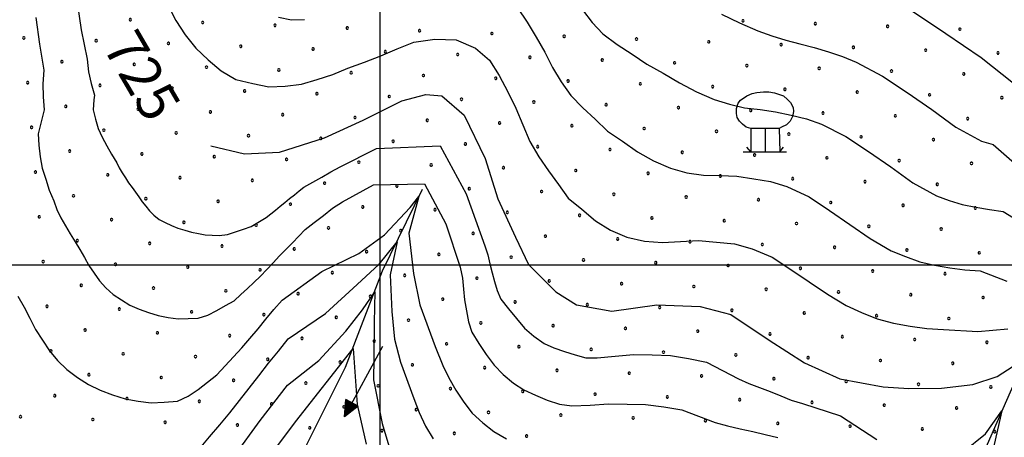
# Model space of a CAD drawing. Extents: x 2594215 to 2599039, y 4452505 to 4455963.
# Drawn here: x 2596410 to 2596655, y 4454957 to 4455061 of the extents above; entities that cross this region are included whole.
import ezdxf

# ---------------------------------------------------------------- set-up
doc = ezdxf.new("R2010")
doc.units = 0
doc.header["$LTSCALE"] = 5
doc.header["$MEASUREMENT"] = 0
for name, color, linetype in [('30210000', 2, 'Continuous'), ('30300000', 1, 'Continuous'), ('71900000', 1, 'Continuous'), ('80100000', 13, 'Continuous'), ('80200000', 1, 'Continuous'), ('A0130000', 4, 'Continuous'), ('C7140000', 1, 'Continuous'), ('CORNICE', 1, 'Continuous')]:
    doc.layers.add(name, color=color, linetype=linetype)
doc.styles.get("Standard").update_dxf_attribs({"font": 'romans.shx'})

# ---------------------------------------------------------------- blocks, each defined once
blk = doc.blocks.new('CEDUO')
at = {"linetype": 'Continuous'}
for p, q in [((-0.82, 0.94), (-0.62, 1.08)), ((-0.62, 1.08), (-0.44, 1.16)), ((-0.44, 1.16), (-0.28, 1.2)), ((-0.28, 1.2), (-0.06, 1.22)), ((-0.06, 1.22), (0.12, 1.22)), ((0.12, 1.22), (0.3, 1.18)), ((0.3, 1.18), (0.44, 1.14)), ((0.44, 1.14), (0.6, 1.08)), ((0.6, 1.08), (0.74, 0.96)), ((-0.96, 0.66), (-0.9, 0.84)), ((-0.96, 0.5), (-0.96, 0.66)), ((-0.9, 0.84), (-0.82, 0.94)), ((0.74, 0.96), (0.84, 0.86)), ((0.84, 0.86), (0.92, 0.7)), ((0.92, 0.7), (0.94, 0.56)), ((-0.94, 0.36), (-0.96, 0.5)), ((-0.86, 0.24), (-0.94, 0.36)), ((0.9, 0.4), (0.82, 0.24)), ((0.94, 0.56), (0.9, 0.4)), ((-0.76, 0.14), (-0.86, 0.24)), ((-0.64, 0.04), (-0.76, 0.14)), ((-0.48, 0), (-0.64, 0.04)), ((-0.48, 0), (-0.48, -0.78)), ((0, 0), (-0.48, 0)), ((0, -0.78), (0, 0)), ((0.46, 0), (0, 0)), ((0.54, 0.04), (0.46, 0)), ((0.46, 0), (0.48, -0.78)), ((0.7, 0.12), (0.54, 0.04)), ((0.82, 0.24), (0.7, 0.12)), ((-0.48, -0.78), (-0.62, -0.62)), ((0.48, -0.78), (0.6, -0.62)), ((-0.74, -0.78), (0.7, -0.78))]:
    blk.add_line(p, q, dxfattribs=at)
blk = doc.blocks.new('ACQUA')
at = {"linetype": 'Continuous'}
for p, q in [((4, 0), (0, 0)), ((3.2, 0.35), (3.2, -0.35)), ((3.2, 0.35), (4, 0)), ((3.2, 0.018), (3.224, 0.34)), ((3.2, 0.32), (4, 0)), ((4, 0), (3.2, 0.29)), ((3.2, 0.29), (3.979, 0.008)), ((3.979, 0.008), (3.2, 0.26)), ((3.2, 0.26), (3.979, 0.008)), ((3.979, 0.008), (3.2, 0.227)), ((3.2, 0.227), (3.939, 0)), ((3.939, 0), (3.2, 0.199)), ((3.2, 0.199), (3.886, 0)), ((3.886, 0), (3.2, 0.172)), ((3.2, 0.172), (3.836, 0)), ((3.836, 0), (3.2, 0.139)), ((3.2, 0.139), (3.78, 0)), ((3.78, 0), (3.2, 0.102)), ((3.2, 0.102), (3.715, 0)), ((3.715, 0), (3.2, 0.073)), ((3.2, 0.073), (3.637, 0)), ((3.637, 0), (3.2, 0.047)), ((3.2, 0.047), (3.516, 0)), ((3.516, 0), (3.2, 0.018)), ((4, 0), (3.2, -0.35)), ((4, 0), (3.2, -0.295)), ((3.2, -0.232), (3.939, 0)), ((3.939, 0), (3.2, -0.204)), ((3.202, -0.325), (4, 0)), ((3.224, 0.34), (3.228, 0)), ((3.228, 0), (3.247, 0.33)), ((3.247, 0.33), (3.258, 0)), ((3.258, 0), (3.271, 0.319)), ((3.271, 0.319), (3.281, 0)), ((3.281, 0), (3.295, 0.308)), ((3.295, 0.308), (3.305, 0)), ((3.305, 0), (3.323, 0.296)), ((3.323, 0.296), (3.332, 0.01)), ((3.332, 0.01), (3.351, 0.284)), ((3.351, 0.284), (3.353, 0.009)), ((3.353, 0.009), (3.377, 0.273)), ((3.377, 0.273), (3.376, 0.008)), ((3.376, 0.008), (3.403, 0.261)), ((3.403, 0.261), (3.398, 0.007)), ((3.398, 0.007), (3.425, 0.251)), ((3.425, 0.251), (3.428, 0.005)), ((3.428, 0.005), (3.449, 0.241)), ((3.449, 0.241), (3.45, 0.004)), ((3.45, 0.004), (3.475, 0.23)), ((3.475, 0.23), (3.476, 0.002)), ((3.476, 0.002), (3.499, 0.219)), ((3.499, 0.219), (3.516, 0)), ((3.516, 0), (3.524, 0.19)), ((3.524, 0.19), (3.54, 0.01)), ((3.54, 0.01), (3.554, 0.195)), ((3.554, 0.195), (3.573, 0.007)), ((3.573, 0.007), (3.586, 0.181)), ((3.586, 0.181), (3.604, 0.004)), ((3.604, 0.004), (3.625, 0.15)), ((3.625, 0.15), (3.637, 0)), ((3.637, 0), (3.652, 0.139)), ((3.652, 0.139), (3.668, 0.007)), ((3.668, 0.007), (3.685, 0.126)), ((3.685, 0.126), (3.695, 0.003)), ((3.695, 0.003), (3.712, 0.115)), ((3.712, 0.115), (3.715, 0)), ((3.715, 0), (3.74, 0.104)), ((3.74, 0.104), (3.751, 0.005)), ((3.861, 0.032), (3.745, 0.064)), ((3.751, 0.005), (3.797, 0.074)), ((3.797, 0.074), (3.78, 0)), ((3.78, 0), (3.832, 0.061)), ((3.832, 0.061), (3.836, 0)), ((3.836, 0), (3.872, 0.046)), ((3.967, -0.015), (3.861, 0.032)), ((3.861, 0.032), (3.967, -0.015)), ((3.966, 0), (3.861, 0.032)), ((3.967, 0.014), (3.861, -0.033)), ((3.861, -0.033), (3.967, 0.014)), ((3.966, 0), (3.861, -0.033)), ((3.872, 0.046), (3.967, -0.015)), ((3.872, -0.047), (3.967, 0.014)), ((3.967, 0.014), (3.966, 0)), ((3.967, -0.015), (3.966, 0)), ((3.2, -0.204), (3.886, -0.001)), ((3.886, -0.001), (3.2, -0.177)), ((3.2, -0.177), (3.836, -0.001)), ((3.836, -0.001), (3.2, -0.144)), ((3.2, -0.144), (3.78, -0.001)), ((3.78, -0.001), (3.2, -0.107)), ((3.2, -0.107), (3.715, -0.002)), ((3.715, -0.002), (3.2, -0.078)), ((3.2, -0.078), (3.637, -0.002)), ((3.637, -0.002), (3.2, -0.052)), ((3.2, -0.052), (3.516, -0.003)), ((3.516, -0.003), (3.2, -0.023)), ((3.2, -0.295), (3.979, -0.008)), ((3.979, -0.008), (3.2, -0.265)), ((3.2, -0.265), (3.979, -0.008)), ((3.979, -0.008), (3.2, -0.232)), ((3.2, -0.023), (3.226, -0.345)), ((3.226, -0.345), (3.228, -0.005)), ((3.228, -0.005), (3.249, -0.334)), ((3.249, -0.334), (3.258, -0.005)), ((3.258, -0.005), (3.273, -0.323)), ((3.273, -0.323), (3.281, -0.005)), ((3.281, -0.005), (3.295, -0.313)), ((3.295, -0.313), (3.305, -0.004)), ((3.305, -0.004), (3.323, -0.301)), ((3.323, -0.301), (3.332, -0.015)), ((3.332, -0.015), (3.351, -0.288)), ((3.351, -0.288), (3.353, -0.013)), ((3.353, -0.013), (3.377, -0.277)), ((3.377, -0.277), (3.376, -0.012)), ((3.376, -0.012), (3.403, -0.265)), ((3.403, -0.265), (3.398, -0.01)), ((3.398, -0.01), (3.425, -0.255)), ((3.425, -0.255), (3.428, -0.009)), ((3.428, -0.009), (3.449, -0.245)), ((3.449, -0.245), (3.45, -0.007)), ((3.45, -0.007), (3.475, -0.233)), ((3.475, -0.233), (3.476, -0.006)), ((3.476, -0.006), (3.499, -0.222)), ((3.499, -0.222), (3.516, -0.003)), ((3.516, -0.003), (3.524, -0.193)), ((3.524, -0.193), (3.54, -0.013)), ((3.54, -0.013), (3.554, -0.198)), ((3.554, -0.198), (3.573, -0.01)), ((3.573, -0.01), (3.586, -0.184)), ((3.586, -0.184), (3.604, -0.006)), ((3.604, -0.006), (3.625, -0.152)), ((3.625, -0.152), (3.637, -0.002)), ((3.637, -0.002), (3.652, -0.141)), ((3.652, -0.141), (3.668, -0.009)), ((3.668, -0.009), (3.685, -0.128)), ((3.685, -0.128), (3.695, -0.005)), ((3.695, -0.005), (3.712, -0.117)), ((3.712, -0.117), (3.715, -0.002)), ((3.715, -0.002), (3.74, -0.105)), ((3.74, -0.105), (3.751, -0.007)), ((3.861, -0.033), (3.745, -0.065)), ((3.751, -0.007), (3.797, -0.075)), ((3.797, -0.075), (3.78, -0.001)), ((3.78, -0.001), (3.832, -0.062)), ((3.832, -0.062), (3.836, -0.001)), ((3.836, -0.001), (3.872, -0.047))]:
    blk.add_line(p, q, dxfattribs=at)
blk = doc.blocks.new('PALLINO1')
at = {"linetype": 'Continuous'}
for p, q in [((-0.12, 0.09), (-0.15, 0)), ((-0.15, 0), (-0.12, -0.09)), ((-0.05, 0.14), (-0.12, 0.09)), ((0.05, 0.14), (-0.05, 0.14)), ((0.12, 0.09), (0.05, 0.14)), ((0.15, 0), (0.12, 0.09)), ((0.12, -0.09), (0.15, 0)), ((-0.12, -0.09), (-0.05, -0.14)), ((-0.05, -0.14), (0.05, -0.14)), ((0.05, -0.14), (0.12, -0.09))]:
    blk.add_line(p, q, dxfattribs=at)
blk = doc.blocks.new('CAMP_A68BA54E')
at = {"layer": 'C7140000', "linetype": 'Continuous', "xscale": 2, "yscale": 2, "zscale": 2}
for p in [(2596437.743, 4455061.073), (2596455.758, 4455060.384), (2596473.772, 4455059.695), (2596590.386, 4455060.786), (2596608.401, 4455060.097), (2596626.416, 4455059.408), (2596491.787, 4455059.006), (2596509.802, 4455058.317), (2596527.816, 4455057.628), (2596545.831, 4455056.939), (2596644.43, 4455058.72), (2596411.202, 4455056.537), (2596429.217, 4455055.848), (2596447.232, 4455055.159), (2596465.246, 4455054.47), (2596563.845, 4455056.25), (2596581.86, 4455055.561), (2596599.875, 4455054.872), (2596483.261, 4455053.781), (2596501.275, 4455053.092), (2596519.29, 4455052.403), (2596617.889, 4455054.183), (2596635.904, 4455053.495), (2596653.918, 4455052.806), (2596420.691, 4455050.623), (2596438.705, 4455049.934), (2596537.304, 4455051.714), (2596555.319, 4455051.025), (2596573.334, 4455050.336), (2596591.348, 4455049.647), (2596456.72, 4455049.245), (2596474.734, 4455048.556), (2596492.749, 4455047.867), (2596510.763, 4455047.178), (2596609.363, 4455048.958), (2596627.377, 4455048.27), (2596645.392, 4455047.581), (2596412.164, 4455045.398), (2596430.179, 4455044.709), (2596528.778, 4455046.489), (2596546.793, 4455045.8), (2596564.807, 4455045.111), (2596448.193, 4455044.02), (2596466.208, 4455043.331), (2596484.222, 4455042.642), (2596582.822, 4455044.422), (2596600.836, 4455043.734), (2596618.851, 4455043.045), (2596636.866, 4455042.356), (2596502.237, 4455041.953), (2596520.252, 4455041.264), (2596538.266, 4455040.575), (2596556.281, 4455039.886), (2596654.88, 4455041.667), (2596421.652, 4455039.484), (2596439.667, 4455038.795), (2596457.681, 4455038.106), (2596475.696, 4455037.417), (2596574.295, 4455039.197), (2596592.31, 4455038.509), (2596610.325, 4455037.82), (2596493.711, 4455036.728), (2596511.725, 4455036.039), (2596529.74, 4455035.35), (2596628.339, 4455037.131), (2596646.354, 4455036.442), (2596413.126, 4455034.259), (2596431.14, 4455033.57), (2596449.155, 4455032.881), (2596547.754, 4455034.661), (2596565.769, 4455033.972), (2596583.784, 4455033.284), (2596601.798, 4455032.595), (2596467.17, 4455032.192), (2596485.184, 4455031.503), (2596503.199, 4455030.814), (2596521.213, 4455030.125), (2596619.813, 4455031.906), (2596637.827, 4455031.217), (2596422.614, 4455028.345), (2596440.629, 4455027.656), (2596539.228, 4455029.436), (2596557.243, 4455028.747), (2596575.257, 4455028.059), (2596593.272, 4455027.37), (2596458.643, 4455026.967), (2596476.658, 4455026.278), (2596494.672, 4455025.589), (2596611.286, 4455026.681), (2596629.301, 4455025.992), (2596647.316, 4455025.303), (2596414.088, 4455023.12), (2596512.687, 4455024.9), (2596530.702, 4455024.211), (2596548.716, 4455023.522), (2596566.731, 4455022.834), (2596432.102, 4455022.431), (2596450.117, 4455021.742), (2596468.131, 4455021.053), (2596486.146, 4455020.364), (2596584.745, 4455022.145), (2596602.76, 4455021.456), (2596620.775, 4455020.767), (2596638.789, 4455020.078), (2596504.161, 4455019.675), (2596522.175, 4455018.986), (2596540.19, 4455018.297), (2596558.204, 4455017.609), (2596423.576, 4455017.206), (2596441.59, 4455016.517), (2596459.605, 4455015.828), (2596477.62, 4455015.139), (2596576.219, 4455016.92), (2596594.234, 4455016.231), (2596612.248, 4455015.542), (2596495.634, 4455014.45), (2596513.649, 4455013.761), (2596531.663, 4455013.073), (2596630.263, 4455014.853), (2596648.277, 4455014.164), (2596415.049, 4455011.981), (2596433.064, 4455011.292), (2596451.079, 4455010.603), (2596549.678, 4455012.384), (2596567.693, 4455011.695), (2596585.707, 4455011.006), (2596603.722, 4455010.317), (2596469.093, 4455009.914), (2596487.108, 4455009.225), (2596505.122, 4455008.536), (2596523.137, 4455007.848), (2596621.736, 4455009.628), (2596639.751, 4455008.939), (2596424.538, 4455006.067), (2596442.552, 4455005.378), (2596541.152, 4455007.159), (2596559.166, 4455006.47), (2596577.181, 4455005.781), (2596460.567, 4455004.689), (2596478.581, 4455004), (2596496.596, 4455003.311), (2596595.195, 4455005.092), (2596613.21, 4455004.403), (2596631.225, 4455003.714), (2596649.239, 4455003.025), (2596416.011, 4455000.842), (2596514.611, 4455002.623), (2596532.625, 4455001.934), (2596550.64, 4455001.245), (2596568.654, 4455000.556), (2596434.026, 4455000.153), (2596452.04, 4454999.464), (2596470.055, 4454998.775), (2596488.07, 4454998.086), (2596586.669, 4454999.867), (2596604.684, 4454999.178), (2596622.698, 4454998.489), (2596506.084, 4454997.398), (2596524.099, 4454996.709), (2596542.113, 4454996.02), (2596640.713, 4454997.8), (2596425.499, 4454994.928), (2596443.514, 4454994.239), (2596461.529, 4454993.55), (2596560.128, 4454995.331), (2596578.143, 4454994.642), (2596596.157, 4454993.953), (2596614.172, 4454993.264), (2596479.543, 4454992.861), (2596497.558, 4454992.173), (2596515.572, 4454991.484), (2596533.587, 4454990.795), (2596632.186, 4454992.575), (2596650.201, 4454991.886), (2596416.973, 4454989.703), (2596434.988, 4454989.014), (2596453.002, 4454988.325), (2596551.602, 4454990.106), (2596569.616, 4454989.417), (2596587.631, 4454988.728), (2596471.017, 4454987.637), (2596489.031, 4454986.948), (2596507.046, 4454986.259), (2596605.645, 4454988.039), (2596623.66, 4454987.35), (2596641.674, 4454986.661), (2596426.461, 4454983.789), (2596525.061, 4454985.57), (2596543.075, 4454984.881), (2596561.09, 4454984.192), (2596579.104, 4454983.503), (2596444.476, 4454983.1), (2596462.49, 4454982.412), (2596480.505, 4454981.723), (2596498.52, 4454981.034), (2596597.119, 4454982.814), (2596615.134, 4454982.125), (2596633.148, 4454981.436), (2596651.163, 4454980.747), (2596417.935, 4454978.564), (2596516.534, 4454980.345), (2596534.549, 4454979.656), (2596552.563, 4454978.967), (2596435.949, 4454977.875), (2596453.964, 4454977.187), (2596471.979, 4454976.498), (2596570.578, 4454978.278), (2596588.593, 4454977.589), (2596606.607, 4454976.9), (2596624.622, 4454976.211), (2596489.993, 4454975.809), (2596508.008, 4454975.12), (2596526.022, 4454974.431), (2596544.037, 4454973.742), (2596642.636, 4454975.522), (2596427.423, 4454972.65), (2596445.438, 4454971.962), (2596463.452, 4454971.273), (2596562.052, 4454973.053), (2596580.066, 4454972.364), (2596598.081, 4454971.675), (2596616.095, 4454970.986), (2596481.467, 4454970.584), (2596499.481, 4454969.895), (2596517.496, 4454969.206), (2596535.511, 4454968.517), (2596634.11, 4454970.297), (2596652.124, 4454969.608), (2596418.897, 4454967.425), (2596436.911, 4454966.737), (2596454.926, 4454966.048), (2596553.525, 4454967.828), (2596571.54, 4454967.139), (2596589.554, 4454966.45), (2596472.94, 4454965.359), (2596490.955, 4454964.67), (2596508.97, 4454963.981), (2596607.569, 4454965.761), (2596625.583, 4454965.072), (2596643.598, 4454964.383), (2596410.37, 4454962.201), (2596428.385, 4454961.512), (2596526.984, 4454963.292), (2596544.999, 4454962.603), (2596563.013, 4454961.914), (2596581.028, 4454961.225), (2596446.399, 4454960.823), (2596464.414, 4454960.134), (2596482.429, 4454959.445), (2596500.443, 4454958.756), (2596599.042, 4454960.536), (2596617.057, 4454959.847), (2596635.072, 4454959.158), (2596518.458, 4454958.067), (2596536.472, 4454957.378), (2596653.086, 4454958.469)]:
    blk.add_blockref('PALLINO1', p, dxfattribs=at)

msp = doc.modelspace()

# ---------------------------------------------------------------- linework, layer by layer
at = {"layer": '30300000', "linetype": 'Continuous', "flags": 128}
for points in [[(2596845.27, 4455044.69), (2596812.87, 4455042.3), (2596782.07, 4455049.11), (2596755.67, 4455046.72), (2596720.87, 4455039.13), (2596698.06, 4455029.14), (2596673.65, 4455001.55), (2596660.84, 4454977.16), (2596646.43, 4454944.36), (2596630.02, 4454920.37), (2596604.82, 4454904.78), (2596566.01, 4454887.59), (2596527.21, 4454879.6), (2596491.21, 4454877.22), (2596462.81, 4454873.23), (2596439.6, 4454860.83), (2596426.8, 4454842.44), (2596410.79, 4454821.25), (2596392.79, 4454816.45)], [(2596510.46, 4455018.81), (2596500.45, 4454998.41), (2596491.24, 4454974.42), (2596481.64, 4454955.22), (2596481.23, 4454936.82), (2596480.02, 4454922.82), (2596474.42, 4454903.62), (2596462.81, 4454873.23)]]:
    msp.add_lwpolyline(points, dxfattribs=at)
at = {"layer": '80100000', "linetype": 'Continuous', "flags": 128}
for points in [[(2596631.36, 4455064.04), (2596640.96, 4455057.64), (2596649.75, 4455051.63), (2596657.75, 4455045.23), (2596663.35, 4455044.03), (2596674.95, 4455042.42), (2596687.55, 4455036.24), (2596697.19, 4455035.15), (2596706.91, 4455035.05), (2596712.86, 4455035.54), (2596707.67, 4455031.38), (2596704.65, 4455025.23), (2596703.98, 4455017.3), (2596703.98, 4455014.52)], [(2596457.82, 4455029.7), (2596466.15, 4455027.7), (2596474.94, 4455028.1), (2596486.15, 4455031.69), (2596495.75, 4455036.09), (2596505.35, 4455040.89), (2596511.35, 4455042.48), (2596515.35, 4455042.08), (2596520.95, 4455037.28), (2596526.15, 4455026.48), (2596529.34, 4455016.48), (2596533.74, 4455006.88), (2596536.94, 4455000.08), (2596543.73, 4454993.27), (2596548.93, 4454990.07), (2596557.73, 4454988.47), (2596568.93, 4454990.06), (2596579.73, 4454989.66), (2596587.33, 4454987.66), (2596596.93, 4454981.25), (2596605.73, 4454975.65), (2596614.52, 4454971.65), (2596625.32, 4454969.64), (2596631.72, 4454969.24), (2596639.87, 4454969.31), (2596647.61, 4454970.2), (2596653.75, 4454972.18), (2596657.71, 4454974.76)], [(2596463.72, 4454952.5), (2596470.12, 4454961.3), (2596476.92, 4454970.1), (2596484.69, 4454976.22), (2596491.39, 4454983.49), (2596495.56, 4454988.79), (2596498.64, 4454993.29), (2596498.53, 4454985.68), (2596498.42, 4454976.8), (2596498.31, 4454971.38), (2596500.52, 4454960.49), (2596502.92, 4454952.49)]]:
    msp.add_lwpolyline(points, dxfattribs=at)
at = {"layer": '80200000', "linetype": 'Continuous', "flags": 128}
for points in [[(2596424.42, 4455065.99), (2596425.46, 4455058.53), (2596426.99, 4455051.23), (2596427.29, 4455048.13), (2596427.95, 4455045.17), (2596428.8, 4455042.29), (2596428.68, 4455041.08), (2596428.56, 4455039.87), (2596428.45, 4455038.66), (2596429.06, 4455036.32), (2596429.75, 4455033.95), (2596430.69, 4455031.78), (2596431.88, 4455029.67), (2596433.07, 4455027.56), (2596434.36, 4455025.46), (2596434.99, 4455024.16), (2596435.72, 4455022.9), (2596436.5, 4455021.66), (2596437.32, 4455020.45), (2596438.2, 4455019.29), (2596439.06, 4455018.12), (2596439.89, 4455016.94), (2596440.71, 4455015.75), (2596441.62, 4455014.61), (2596442.54, 4455013.48), (2596443.58, 4455012.43), (2596444.92, 4455011.34), (2596446.43, 4455010.54), (2596447.99, 4455009.8), (2596449.61, 4455009.16), (2596451.28, 4455008.63), (2596452.96, 4455008.14), (2596454.69, 4455007.8), (2596456.42, 4455007.49), (2596458.15, 4455007.42), (2596459.88, 4455007.34), (2596461.94, 4455007.61), (2596463.95, 4455008.22), (2596465.91, 4455008.88), (2596467.88, 4455009.54), (2596469.11, 4455010.3), (2596470.33, 4455011.07), (2596471.55, 4455011.85), (2596472.74, 4455012.72), (2596473.91, 4455013.67), (2596475.07, 4455014.63), (2596476.24, 4455015.59), (2596477.42, 4455016.54), (2596478.61, 4455017.48), (2596479.78, 4455018.43), (2596480.95, 4455019.38), (2596483.21, 4455020.6), (2596485.47, 4455021.83), (2596487.69, 4455023.15), (2596490.01, 4455024.45), (2596499.09, 4455029.03), (2596514.92, 4455029.67), (2596521.44, 4455017.73), (2596526.09, 4455004.77), (2596526.77, 4455002.53), (2596527.3, 4455000.3), (2596527.86, 4454998.07), (2596528.51, 4454995.84), (2596529.17, 4454993.6), (2596530.06, 4454991.47), (2596531.95, 4454989.04), (2596533.91, 4454986.64), (2596535.95, 4454984.27), (2596538.3, 4454982.3), (2596540.84, 4454980.47), (2596543.29, 4454979.32), (2596545.91, 4454978.44), (2596548.54, 4454977.58), (2596551.25, 4454976.91), (2596554.01, 4454976.88), (2596558.55, 4454977.28), (2596563.12, 4454977.73), (2596567.72, 4454977.59), (2596572.31, 4454977.46), (2596576.83, 4454976.73), (2596581.29, 4454975.75), (2596585.27, 4454973.7), (2596589.25, 4454971.62), (2596591.87, 4454970.49), (2596594.5, 4454969.47), (2596597.14, 4454968.46), (2596599.77, 4454967.41), (2596602.41, 4454966.35), (2596605.18, 4454965.49), (2596614.67, 4454962.44), (2596623.71, 4454956.52)], [(2596447.15, 4455064.62), (2596449.1, 4455060.88), (2596451.42, 4455057.33), (2596454.02, 4455053.99), (2596457.13, 4455051.05), (2596460.38, 4455048.3), (2596464.04, 4455046.19), (2596468.23, 4455045.22), (2596472.23, 4455044.38), (2596476.32, 4455044.53), (2596480.36, 4455045.01), (2596484.26, 4455046.21), (2596488.17, 4455047.41), (2596491.93, 4455049), (2596496.06, 4455050.46), (2596500.16, 4455052.09), (2596504.23, 4455053.85), (2596508.34, 4455055.44), (2596513.64, 4455056.24), (2596518.95, 4455056.1), (2596523.75, 4455054.01), (2596527.19, 4455050.97), (2596529.61, 4455047.15), (2596531.78, 4455043.13), (2596533.81, 4455039.06), (2596535.5, 4455034.86), (2596537.31, 4455030.77), (2596539.55, 4455026.89), (2596541.94, 4455023.42), (2596544.38, 4455020.04), (2596546.85, 4455016.62), (2596550.24, 4455013.85), (2596553.61, 4455011.02), (2596557.37, 4455008.68), (2596561.4, 4455006.92), (2596565.85, 4455005.95), (2596570.31, 4455005.58), (2596574.79, 4455005.88), (2596579.27, 4455006.07), (2596583.79, 4455005.67), (2596588.29, 4455005.24), (2596592.67, 4455004.03), (2596597.69, 4455001.9), (2596602.27, 4454998.84), (2596606.85, 4454995.77), (2596611.41, 4454992.69), (2596616.09, 4454989.87), (2596619.91, 4454988.13), (2596623.79, 4454986.54), (2596627.85, 4454985.51), (2596632, 4454984.77), (2596636.17, 4454984.15), (2596640.38, 4454983.89), (2596648.93, 4454983.39), (2596656.39, 4454984.08)], [(2596534.21, 4455064), (2596536.63, 4455060.43), (2596538.88, 4455056.74), (2596541.04, 4455053.02), (2596542.94, 4455049.19), (2596545.04, 4455045.59), (2596547.52, 4455042.21), (2596550.5, 4455039.16), (2596553.57, 4455036.29), (2596556.63, 4455033.3), (2596560.38, 4455030.79), (2596564.09, 4455028.16), (2596568.09, 4455025.89), (2596572.29, 4455024.06), (2596576.41, 4455022.98), (2596580.55, 4455022.37), (2596584.72, 4455022.27), (2596588.88, 4455022.1), (2596593.08, 4455021.48), (2596597.24, 4455020.81), (2596601.31, 4455019.52), (2596606.83, 4455016.95), (2596611.95, 4455013.54), (2596617.04, 4455010.09), (2596622.08, 4455006.57), (2596627.32, 4455003.53), (2596630.84, 4455002.1), (2596634.41, 4455000.81), (2596638.12, 4454999.95), (2596641.89, 4454999.3), (2596645.68, 4454998.75), (2596649.5, 4454998.5), (2596656.11, 4454995.98)], [(2596550.39, 4455063.53), (2596552.78, 4455060.41), (2596555.49, 4455057.53), (2596559.06, 4455054.9), (2596562.76, 4455052.53), (2596566.42, 4455049.98), (2596570.53, 4455047.72), (2596574.57, 4455045.31), (2596578.8, 4455043.1), (2596583.17, 4455041.2), (2596586.98, 4455040.02), (2596590.79, 4455039.15), (2596594.64, 4455038.67), (2596598.5, 4455038.13), (2596602.36, 4455037.3), (2596606.19, 4455036.38), (2596609.94, 4455035.02), (2596615.97, 4455032), (2596621.62, 4455028.23), (2596627.24, 4455024.42), (2596632.74, 4455020.44), (2596638.56, 4455017.2), (2596641.77, 4455016.06), (2596645.03, 4455015.08), (2596648.38, 4455014.39), (2596651.78, 4455013.83), (2596655.18, 4455013.34), (2596662.91, 4455008.57)], [(2596585.05, 4455062.45), (2596589.52, 4455060.32), (2596594.05, 4455058.33), (2596597.54, 4455057.06), (2596601.04, 4455055.94), (2596604.57, 4455055.06), (2596608.11, 4455054.16), (2596611.65, 4455053.11), (2596615.15, 4455051.95), (2596618.58, 4455050.52), (2596625.11, 4455047.05), (2596631.3, 4455042.93), (2596637.44, 4455038.75), (2596643.4, 4455034.31), (2596649.79, 4455030.86), (2596652.7, 4455030.03), (2596661.96, 4455021.96), (2596669.9, 4455019.88), (2596679.53, 4455019.88), (2596686.8, 4455022.65), (2596693.12, 4455025.83), (2596698.55, 4455029.4), (2596695.58, 4455023.55), (2596694.56, 4455014.52)], [(2596414.16, 4455061.6), (2596415.08, 4455054.98), (2596416.16, 4455048.47), (2596415.94, 4455045.1), (2596416.01, 4455041.83), (2596416.23, 4455038.61), (2596415.73, 4455036.64), (2596415.24, 4455034.67), (2596414.75, 4455032.69), (2596414.92, 4455029.82), (2596415.24, 4455026.91), (2596415.75, 4455024.14), (2596416.65, 4455021.4), (2596417.53, 4455018.66), (2596418.64, 4455015.95), (2596419.45, 4455013.8), (2596420.44, 4455011.73), (2596421.55, 4455009.7), (2596422.72, 4455007.71), (2596423.96, 4455005.78), (2596425.17, 4455003.82), (2596426.29, 4455001.83), (2596427.42, 4454999.83), (2596428.73, 4454997.94), (2596430.05, 4454996.05), (2596431.6, 4454994.33), (2596433.43, 4454992.63), (2596435.5, 4454991.28), (2596437.65, 4454990.01), (2596439.92, 4454988.97), (2596442.3, 4454988.14), (2596444.7, 4454987.39), (2596447.19, 4454986.95), (2596449.67, 4454986.56), (2596452.17, 4454986.64), (2596454.67, 4454986.72), (2596457.04, 4454987.48), (2596459.28, 4454988.62), (2596461.42, 4454989.86), (2596463.57, 4454991.1), (2596465.23, 4454992.6), (2596466.9, 4454994.1), (2596468.53, 4454995.62), (2596470.14, 4454997.22), (2596471.73, 4454998.88), (2596473.3, 4455000.56), (2596474.88, 4455002.24), (2596476.49, 4455003.88), (2596478.1, 4455005.53), (2596479.7, 4455007.19), (2596481.29, 4455008.85), (2596483.58, 4455010.57), (2596485.86, 4455012.3), (2596488.12, 4455014.1), (2596490.62, 4455015.72), (2596498.35, 4455019.92), (2596511.04, 4455020.23), (2596516.33, 4455010.26), (2596519.92, 4454999.43), (2596520.48, 4454996.71), (2596520.74, 4454994), (2596521.02, 4454991.29), (2596521.52, 4454988.57), (2596522.01, 4454985.85), (2596522.83, 4454983.22), (2596524.53, 4454980.44), (2596526.37, 4454977.72), (2596528.38, 4454975.07), (2596530.62, 4454972.71), (2596533.19, 4454970.6), (2596535.81, 4454968.91), (2596538.67, 4454967.58), (2596541.58, 4454966.29), (2596544.64, 4454965.34), (2596547.77, 4454964.94), (2596552.31, 4454965.08), (2596556.88, 4454965.42), (2596561.49, 4454965.31), (2596566.09, 4454965.21), (2596570.63, 4454964.66), (2596575.13, 4454963.93), (2596579.27, 4454962.38), (2596583.41, 4454960.77), (2596586.53, 4454959.9), (2596589.67, 4454959.22), (2596592.8, 4454958.55), (2596595.94, 4454957.81), (2596599.08, 4454957.06)], [(2596474.68, 4455061.69), (2596477.88, 4455061.03), (2596481.16, 4455061.13)], [(2596409.72, 4454992.26), (2596411.27, 4454989.52), (2596412.7, 4454986.72), (2596414.13, 4454983.92), (2596415.83, 4454981.26), (2596417.56, 4454978.61), (2596419.62, 4454976.23), (2596421.95, 4454973.93), (2596424.57, 4454972.01), (2596427.31, 4454970.23), (2596430.23, 4454968.79), (2596433.32, 4454967.66), (2596436.44, 4454966.65), (2596439.69, 4454966.09), (2596442.93, 4454965.63), (2596446.2, 4454965.87), (2596449.46, 4454966.11), (2596452.14, 4454967.36), (2596454.61, 4454969.02), (2596456.93, 4454970.84), (2596459.26, 4454972.67), (2596461.36, 4454974.89), (2596463.46, 4454977.13), (2596465.51, 4454979.39), (2596467.55, 4454981.71), (2596469.55, 4454984.09), (2596471.52, 4454986.49), (2596473.51, 4454988.88), (2596475.56, 4454991.22), (2596485.46, 4454998.36), (2596494.68, 4455002.85), (2596501.05, 4455007.47), (2596507.42, 4455014.27), (2596509.62, 4455017.04), (2596507.09, 4455007.93), (2596508.3, 4454997.9), (2596509.84, 4454990.06), (2596513.68, 4454979.68), (2596515.59, 4454974.98), (2596517.11, 4454971.85), (2596518.83, 4454968.8), (2596520.81, 4454965.86), (2596522.94, 4454963.12), (2596525.54, 4454960.72), (2596528.32, 4454958.5), (2596531.44, 4454956.72)], [(2596454.94, 4454954.23), (2596457.49, 4454957.19), (2596460.02, 4454960.16), (2596462.49, 4454963.17), (2596464.95, 4454966.21), (2596467.37, 4454969.3), (2596469.75, 4454972.42), (2596472.15, 4454975.52), (2596474.62, 4454978.57), (2596477.1, 4454981.62), (2596486.34, 4454987.87), (2596494.25, 4454995.13), (2596499.73, 4455000.2), (2596504.24, 4455005.74), (2596502.48, 4454997.55), (2596502.92, 4454988.44), (2596503.58, 4454981.53), (2596505.01, 4454975.76), (2596508.35, 4454966.74), (2596509.69, 4454963.25), (2596511.29, 4454959.88), (2596513.23, 4454956.66)], [(2596465.82, 4454943.46), (2596478.93, 4454960.95), (2596493.24, 4454979.19), (2596494.28, 4454965.21), (2596496.49, 4454955.38)], [(2596645.26, 4454953.5), (2596650.8, 4454957.92), (2596654.91, 4454963.63), (2596652.14, 4454951.67)]]:
    msp.add_lwpolyline(points, dxfattribs=at)
at = {"layer": 'CORNICE', "linetype": 'Continuous', "flags": 128}
for points in [[(2596500, 4453009.2), (2596500, 4455784.51)], [(2594370.23, 4455000), (2597914.84, 4455000)]]:
    msp.add_lwpolyline(points, dxfattribs=at)

# ---------------------------------------------------------------- block references
at = {"layer": '30210000', "linetype": 'Continuous', "xscale": 5, "yscale": 5, "zscale": 5, "rotation": 241.4425972728285}
msp.add_blockref('ACQUA', (2596500.62, 4454979.75), dxfattribs=at)
at = {"layer": '71900000', "linetype": 'Continuous', "xscale": 7.5, "yscale": 7.5, "zscale": 7.5}
msp.add_blockref('CEDUO', (2596595.95, 4455033.98), dxfattribs=at)
at = {"layer": 'C7140000', "linetype": 'Continuous', "lineweight": 0}
msp.add_blockref('CAMP_A68BA54E', (0, 0), dxfattribs=at)

# ---------------------------------------------------------------- texts
at = {"layer": 'A0130000', "linetype": 'Continuous', "oblique": 15.3}
msp.add_text('725', height=10, rotation=300.2354, dxfattribs=at).set_placement((2596430.63, 4455054.46))

doc.saveas('drawing.dxf')
